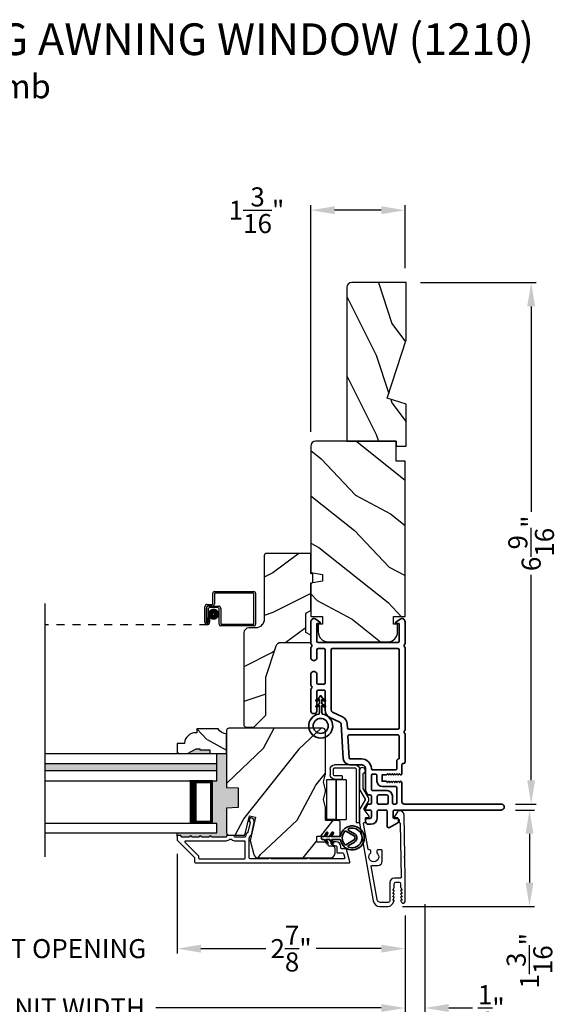
# Model space of a CAD drawing. Extents: x 0 to 68, y 0 to 44.
# Drawn here: x 42.9 to 49.6, y 6.5 to 18.9 of the extents above; entities that cross this region are included whole.
import ezdxf

# ---------------------------------------------------------------- set-up
doc = ezdxf.new("R2010")
doc.units = 0
doc.header["$LTSCALE"] = 2
doc.header["$MEASUREMENT"] = 0
doc.header["$PDMODE"] = 3
doc.linetypes.add('HIDDEN', pattern=[0.075, 0.05, -0.025])
doc.layers.get('0').update_dxf_attribs({"linetype": 'CONTINUOUS'})
doc.layers.get('DEFPOINTS').update_dxf_attribs({"color": 3, "linetype": 'CONTINUOUS'})
doc.layers.add('Dim', color=7, linetype='CONTINUOUS')
doc.styles.add('Arial', font='arial.ttf')
doc.styles.get("Standard").update_dxf_attribs({"font": 'arial.ttf'})
doc.dimstyles.get("Standard").update_dxf_attribs({"dimtxt": 0.24, "dimasz": 0.3, "dimexe": 0.0625, "dimexo": 0.18, "dimgap": 0.09, "dimtad": 0, "dimdec": 4, "dimzin": 0, "dimdsep": 46, "dimlunit": 4, "dimtxsty": 'STANDARD', "dimcen": 0, "dimadec": 5, "dimazin": 0, "dimtfac": 1, "dimtdec": 4, "dimtofl": 0, "dimtmove": 2, "dimatfit": 3, "dimfxl": 1, "dimtolj": 1, "dimtzin": 0, "dimarcsym": 0})
pattern_1 = [(331.8699, (33.0131, 282.16804), (-3.08047044, 1.87368671), [0.5, -4.5]), (321.5651, (33.03143, 282.8386), (1.3289269, -0.4836882), [1.118034, -1.118034]), (313.4349, (33.48458, 283.04992), (1.75154305, -1.38999838), [0.632456, -2.529822])]

# ---------------------------------------------------------------- blocks, each defined once
blk = doc.blocks.new('*D384')
at = {"layer": 'DEFPOINTS', "color": 0, "transparency": 16777216}
for p in [(48.968, 8.94), (47.542, 7.725), (49.325, 7.725)]:
    blk.add_point(p, dxfattribs=at)
at = {"layer": 'Dim', "color": 0, "lineweight": -2, "transparency": 16777216}
for p, q in [((49.148, 8.94), (49.387, 8.94)), ((49.325, 8.64), (49.325, 8.025)), ((47.722, 7.725), (49.387, 7.725))]:
    blk.add_line(p, q, dxfattribs=at)
at = {"layer": 'Dim', "color": 0, "transparency": 16777216}
for points in [[(49.275, 8.64), (49.375, 8.64), (49.325, 8.94)], [(49.275, 8.025), (49.375, 8.025), (49.325, 7.725)]]:
    blk.add_solid(points, dxfattribs=at)
at = {"layer": 'Dim', "color": 0, "transparency": 16777216, "insert": (49.325, 7.04), "char_height": 0.24, "attachment_point": 5, "rotation": 90}
blk.add_mtext('\\A1;1{\\H1x;\\S3/16;}"', dxfattribs=at)
blk = doc.blocks.new('*D385')
at = {"layer": 'DEFPOINTS', "color": 0, "transparency": 16777216}
for p in [(47.771, 15.587), (48.968, 9.015), (49.346, 9.015)]:
    blk.add_point(p, dxfattribs=at)
at = {"layer": 'Dim', "color": 0, "lineweight": -2, "transparency": 16777216}
for p, q in [((47.951, 15.587), (49.408, 15.587)), ((49.346, 15.287), (49.346, 12.698)), ((49.346, 9.315), (49.346, 11.904)), ((49.148, 9.015), (49.408, 9.015))]:
    blk.add_line(p, q, dxfattribs=at)
at = {"layer": 'Dim', "color": 0, "transparency": 16777216}
for points in [[(49.296, 15.287), (49.396, 15.287), (49.346, 15.587)], [(49.296, 9.315), (49.396, 9.315), (49.346, 9.015)]]:
    blk.add_solid(points, dxfattribs=at)
at = {"layer": 'Dim', "color": 0, "transparency": 16777216, "insert": (49.346, 12.301), "char_height": 0.24, "attachment_point": 5, "rotation": 90}
blk.add_mtext('\\A1;6{\\H1x;\\S9/16;}"', dxfattribs=at)
blk = doc.blocks.new('*D387')
at = {"layer": 'DEFPOINTS', "color": 0, "transparency": 16777216}
for p in [(46.568, 16.499), (47.756, 15.587), (46.568, 13.527)]:
    blk.add_point(p, dxfattribs=at)
at = {"layer": 'Dim', "color": 0, "lineweight": -2, "transparency": 16777216}
for p, q in [((46.568, 13.707), (46.568, 16.561)), ((47.756, 15.767), (47.756, 16.561)), ((47.456, 16.499), (46.868, 16.499))]:
    blk.add_line(p, q, dxfattribs=at)
at = {"layer": 'Dim', "color": 0, "transparency": 16777216}
for points in [[(46.868, 16.549), (46.868, 16.449), (46.568, 16.499)], [(47.456, 16.549), (47.456, 16.449), (47.756, 16.499)]]:
    blk.add_solid(points, dxfattribs=at)
at = {"layer": 'Dim', "color": 0, "transparency": 16777216, "insert": (45.883, 16.499), "char_height": 0.24, "attachment_point": 5}
blk.add_mtext('\\A1;1{\\H1x;\\S3/16;}"', dxfattribs=at)
blk = doc.blocks.new('*D390')
at = {"layer": 'DEFPOINTS', "color": 0, "transparency": 16777216}
for p in [(44.881, 8.566), (47.756, 7.789), (44.881, 7.193)]:
    blk.add_point(p, dxfattribs=at)
at = {"layer": 'Dim', "color": 0, "lineweight": -2, "transparency": 16777216}
for p, q in [((44.881, 8.386), (44.881, 7.13)), ((47.756, 7.609), (47.756, 7.13)), ((45.181, 7.193), (46.001, 7.193)), ((47.456, 7.193), (46.635, 7.193))]:
    blk.add_line(p, q, dxfattribs=at)
at = {"layer": 'Dim', "color": 0, "transparency": 16777216}
for points in [[(45.181, 7.243), (45.181, 7.143), (44.881, 7.193)], [(47.456, 7.243), (47.456, 7.143), (47.756, 7.193)]]:
    blk.add_solid(points, dxfattribs=at)
at = {"layer": 'Dim', "color": 0, "transparency": 16777216, "insert": (46.318, 7.193), "char_height": 0.24, "attachment_point": 5}
blk.add_mtext('\\A1;2{\\H1x;\\S7/8;}"', dxfattribs=at)
blk = doc.blocks.new('*D391')
at = {"layer": 'DEFPOINTS', "color": 0, "transparency": 16777216}
for p in [(41.058, 7.193), (44.881, 7.193), (44.881, 7.193)]:
    blk.add_point(p, dxfattribs=at)
at = {"layer": 'Dim', "color": 0, "lineweight": -2, "transparency": 16777216}
for p, q in [((41.058, 7.373), (41.058, 7.255)), ((44.881, 7.373), (44.881, 7.255)), ((40.758, 7.193), (40.458, 7.193)), ((45.181, 7.193), (45.481, 7.193))]:
    blk.add_line(p, q, dxfattribs=at)
at = {"layer": 'Dim', "color": 0, "transparency": 16777216}
for points in [[(40.758, 7.243), (40.758, 7.143), (41.058, 7.193)], [(45.181, 7.243), (45.181, 7.143), (44.881, 7.193)]]:
    blk.add_solid(points, dxfattribs=at)
at = {"layer": 'Dim', "color": 0, "transparency": 16777216, "insert": (42.969, 7.193), "char_height": 0.24, "attachment_point": 5}
blk.add_mtext('\\A1;DAYLIGHT OPENING', dxfattribs=at)
blk = doc.blocks.new('*D392')
at = {"layer": 'DEFPOINTS', "color": 0, "transparency": 16777216}
for p in [(38.183, 7.789), (47.756, 7.789), (47.756, 6.445)]:
    blk.add_point(p, dxfattribs=at)
at = {"layer": 'Dim', "color": 0, "lineweight": -2, "transparency": 16777216}
for p, q in [((38.183, 7.609), (38.183, 6.382)), ((47.756, 7.609), (47.756, 6.382)), ((38.483, 6.445), (41.324, 6.445)), ((47.456, 6.445), (44.615, 6.445))]:
    blk.add_line(p, q, dxfattribs=at)
at = {"layer": 'Dim', "color": 0, "transparency": 16777216}
for points in [[(38.483, 6.495), (38.483, 6.395), (38.183, 6.445)], [(47.456, 6.495), (47.456, 6.395), (47.756, 6.445)]]:
    blk.add_solid(points, dxfattribs=at)
at = {"layer": 'Dim', "color": 0, "transparency": 16777216, "insert": (42.969, 6.445), "char_height": 0.24, "attachment_point": 5}
blk.add_mtext('\\A1;JAMB / UNIT WIDTH', dxfattribs=at)
blk = doc.blocks.new('*D394')
at = {"layer": 'DEFPOINTS', "color": 0, "transparency": 16777216}
for p in [(48.006, 7.789), (47.756, 6.445), (48.006, 6.445)]:
    blk.add_point(p, dxfattribs=at)
at = {"layer": 'Dim', "color": 0, "lineweight": -2, "transparency": 16777216}
for p, q in [((48.006, 7.609), (48.006, 6.382)), ((47.756, 6.625), (47.756, 6.507)), ((47.456, 6.445), (47.156, 6.445)), ((48.306, 6.445), (48.606, 6.445))]:
    blk.add_line(p, q, dxfattribs=at)
at = {"layer": 'Dim', "color": 0, "transparency": 16777216}
for points in [[(47.456, 6.495), (47.456, 6.395), (47.756, 6.445)], [(48.306, 6.495), (48.306, 6.395), (48.006, 6.445)]]:
    blk.add_solid(points, dxfattribs=at)
at = {"layer": 'Dim', "color": 0, "transparency": 16777216, "insert": (48.843, 6.445), "char_height": 0.24, "attachment_point": 5}
blk.add_mtext('\\A1;{\\H1x;\\S1/4;}"', dxfattribs=at)
blk = doc.blocks.new('*D395')
at = {"layer": 'DEFPOINTS', "color": 0, "transparency": 16777216}
for p in [(48.006, 7.935), (37.933, 7.789), (48.006, 5.745)]:
    blk.add_point(p, dxfattribs=at)
at = {"layer": 'Dim', "color": 0, "lineweight": -2, "transparency": 16777216}
for p, q in [((48.006, 7.755), (48.006, 5.682)), ((37.933, 7.609), (37.933, 5.682)), ((38.233, 5.745), (40.867, 5.745)), ((47.706, 5.745), (45.072, 5.745))]:
    blk.add_line(p, q, dxfattribs=at)
at = {"layer": 'Dim', "color": 0, "transparency": 16777216}
for points in [[(38.233, 5.795), (38.233, 5.695), (37.933, 5.745)], [(47.706, 5.795), (47.706, 5.695), (48.006, 5.745)]]:
    blk.add_solid(points, dxfattribs=at)
at = {"layer": 'Dim', "color": 0, "transparency": 16777216, "insert": (42.969, 5.745), "char_height": 0.24, "attachment_point": 5}
blk.add_mtext('\\A1;ROUGH OPENING WIDTH', dxfattribs=at)
blk = doc.blocks.new('A$C0EC07B98')
for p, q in [((0, 0.475), (0.766, 0.475)), ((0, 0.429), (0, 0.475)), ((0.766, 0.429), (0, 0.429)), ((0.614, 0.285), (0.042, 0.285)), ((0.042, 0.142), (0.042, 0.285)), ((0.614, 0.285), (0.614, 0.142)), ((0.783, 0.118), (0.783, 0.412)), ((0.829, 0.412), (0.829, 0.118)), ((0.614, 0.142), (0.042, 0.142)), ((0.042, 0.142), (0.614, 0.142)), ((0.042, 0.142), (0.042, 0)), ((0.614, 0.142), (0.614, 0)), ((0.669, 0.227), (0.623, 0.227)), ((0.623, 0.118), (0.623, 0.227)), ((0.669, 0.227), (0.669, 0.118)), ((0.686, 0.101), (0.766, 0.101)), ((0.766, 0.055), (0.686, 0.055)), ((0.614, 0), (0.042, 0))]:
    blk.add_line(p, q)
for centre, radius, start, end in [((0.766, 0.412), 0.0629, 0.0004, 89.999), ((0.766, 0.412), 0.0171, 359.9976, 90.0036), ((0.686, 0.118), 0.0629, 180.0006, 269.9989), ((0.686, 0.118), 0.0171, 180.0007, 269.9959), ((0.766, 0.118), 0.0171, 270.0041, 359.9993), ((0.766, 0.118), 0.0629, 270.001, 359.9996)]:
    blk.add_arc(centre, radius, start, end)
blk = doc.blocks.new('A$C29136498')
for p, q in [((2.116, 0.29), (2.116, 0.412)), ((2.136, 0.432), (2.635, 0.432)), ((2.136, 0.402), (2.136, 0.28)), ((2.625, 0.412), (2.146, 0.412)), ((2.635, 0.03), (2.635, 0.402)), ((2.655, 0.412), (2.655, 0.02)), ((2.046, 0.27), (2.096, 0.27)), ((2.106, 0.25), (2.056, 0.25)), ((2.066, 0.25), (2.186, 0.25)), ((2.016, 0.045), (2.016, 0.24)), ((2.036, 0.23), (2.036, 0.045)), ((2.036, 0.045), (2.036, 0.22)), ((2.056, 0.21), (2.056, 0.045)), ((2.176, 0.23), (2.076, 0.23)), ((2.196, 0.02), (2.196, 0.21)), ((2.216, 0.22), (2.216, 0.03)), ((2.056, 0.045), (2.036, 0.045)), ((2.056, 0.045), (2.056, 0.105)), ((2.056, 0.105), (2.076, 0.105)), ((2.076, 0.105), (2.076, 0.045)), ((2.226, 0.02), (2.625, 0.02)), ((2.635, 0), (2.216, 0))]:
    blk.add_line(p, q)
at = {"linetype": 'HIDDEN'}
blk.add_line((2.046, 0.015), (0, 0.015), dxfattribs=at)
at = {"const_width": 0.065}
blk.add_lwpolyline([(2.126, 0.11, 1), (2.126, 0.185, 1)], format="xyb", close=True, dxfattribs=at)
for centre, radius, start, end in [((2.136, 0.412), 0.02, 90, 180.0002), ((2.146, 0.402), 0.01, 90, 180.0036), ((2.625, 0.402), 0.01, 0.0031, 90), ((2.635, 0.412), 0.02, 359.9998, 90), ((2.046, 0.24), 0.03, 90, 180.0014), ((2.066, 0.22), 0.03, 90, 180.0014), ((2.056, 0.23), 0.02, 90, 180.0002), ((2.096, 0.29), 0.02, 270, 0.0002), ((2.106, 0.28), 0.03, 270, 359.9991), ((2.186, 0.22), 0.03, 0.0008, 90), ((2.076, 0.21), 0.02, 90, 180.0002), ((2.176, 0.21), 0.02, 359.9998, 90), ((2.046, 0.045), 0.0301, 180, 0), ((2.046, 0.045), 0.0101, 179.9999, 0.0001), ((2.216, 0.02), 0.02, 180.003, 270), ((2.226, 0.03), 0.01, 179.9963, 270), ((2.625, 0.03), 0.01, 270, 359.997), ((2.635, 0.02), 0.02, 270, 0.0004)]:
    blk.add_arc(centre, radius, start, end)
blk = doc.blocks.new('A$Cafdcb3b8')
at = {"color": 7, "linetype": 'Continuous', "lineweight": 35}
for points in [[(0.132, 0.128), (0.092, 0.152, 0.999978), (0.082, 0.134), (0.132, 0.105), (0.132, 0.058), (0.092, 0.081, 1.000037), (0.082, 0.064), (0.132, 0.035), (0.132, 0.017, 1.000004), (0.167, 0.017), (0.167, 0.035), (0.218, 0.064, 1.000039), (0.208, 0.081), (0.167, 0.058), (0.167, 0.105), (0.218, 0.134, 0.999981), (0.208, 0.152), (0.167, 0.128), (0.167, 0.233, -0.364455), (0.176, 0.242, 11.544322), (0.124, 0.242, -0.364437), (0.132, 0.233)], [(0.265, 0.342, 1.497261), (0.035, 0.342, 0.621751), (0.052, 0.341), (0.098, 0.42, -0.577337), (0.202, 0.42), (0.247, 0.341, 0.621751)], [(0.236, 0.31, -0.351505), (0.234, 0.298, -0.389138), (0.065, 0.298, -0.351505), (0.064, 0.31), (0.12, 0.408, -0.577347), (0.18, 0.408)]]:
    blk.add_lwpolyline(points, format="xyb", close=True, dxfattribs=at)
blk = doc.blocks.new('A$C3b698112')
at = {"color": 7, "linetype": 'Continuous', "lineweight": 35}
blk.add_lwpolyline([(0.314, 0.132), (0.315, 0.134, -0.22177), (0.319, 0.135), (0.406, 0.135), (0.387, 0.103, 1.000044), (0.405, 0.093), (0.43, 0.135), (0.481, 0.135), (0.462, 0.103, 1.000044), (0.48, 0.093), (0.505, 0.135), (0.515, 0.135, 1.000008), (0.515, 0.164), (0.505, 0.164), (0.48, 0.207, 1.000044), (0.462, 0.197), (0.481, 0.164), (0.43, 0.164), (0.405, 0.207, 1.000044), (0.387, 0.197), (0.406, 0.164), (0.319, 0.164, -0.22177), (0.315, 0.166), (0.314, 0.168, 0.221778), (0.31, 0.17), (0.299, 0.17, 15.051205), (0.299, 0.13), (0.31, 0.13, 0.221778)], format="xyb", close=True, dxfattribs=at)
blk.add_circle((0.15, 0.15), 0.095, dxfattribs=at)
blk = doc.blocks.new('A$C4c539f8a')
at = {"color": 7, "linetype": 'Continuous', "lineweight": 35}
for points in [[(1.182, 1.214), (0.831, 1.214, 0.414206), (0.811, 1.194), (0.811, 1.189, -0.414217), (0.796, 1.174), (0.681, 1.174, 0.414244), (0.666, 1.159), (0.666, 1.157), (0.681, 1.142), (0.666, 1.127), (0.681, 1.112), (0.666, 1.097), (0.681, 1.083), (0.666, 1.068), (0.681, 1.053), (0.666, 1.038), (0.681, 1.023), (0.666, 1.008), (0.681, 0.993), (0.666, 0.979), (0.666, 0.924), (0.586, 0.924), (0.586, 0.979), (0.571, 0.993), (0.586, 1.008), (0.571, 1.023), (0.586, 1.038), (0.571, 1.053), (0.586, 1.068), (0.571, 1.083), (0.586, 1.097), (0.571, 1.112), (0.586, 1.127), (0.571, 1.142), (0.586, 1.157), (0.586, 1.159, 0.414244), (0.571, 1.174), (0.329, 1.174, -0.414206), (0.299, 1.204), (0.299, 2.426, 1.000014), (0.224, 2.426), (0.224, 1.079, -0.414217), (0.209, 1.064), (0.134, 1.064, -0.414214), (0.119, 1.079), (0.119, 1.109, 0.767322), (0.063, 1.124), (0.003, 1.019, 0.577345), (0.02, 0.989), (0.209, 0.989, -0.414217), (0.224, 0.974), (0.224, 0.879, -0.414217), (0.209, 0.864), (0.129, 0.864, 0.414211), (0.044, 0.779), (0.044, 0.754, 0.414203), (0.084, 0.714), (0.089, 0.714, 0.414206), (0.119, 0.744), (0.119, 0.774, -0.414214), (0.134, 0.789), (0.209, 0.789, -0.414217), (0.224, 0.774), (0.224, 0.724, 0.414198), (0.234, 0.714), (0.238, 0.714, 0.140562), (0.254, 0.718), (0.292, 0.742, 0.258606), (0.299, 0.755), (0.299, 0.774, -0.414207), (0.314, 0.789), (0.399, 0.789, -0.414214), (0.414, 0.774), (0.414, 0.755, 0.258588), (0.421, 0.742), (0.459, 0.718, 0.140562), (0.475, 0.714), (0.744, 0.714, -0.414222), (0.794, 0.664), (0.794, 0.519, 0.398127), (0.875, 0.434), (1.305, 0.41, -0.276546), (1.331, 0.393), (1.39, 0.266, 0.291473), (1.485, 0.206), (1.72, 0.206, -0.414242), (1.735, 0.191), (1.735, 0.116, -0.414203), (1.72, 0.101), (1.47, 0.101, 0.414208), (1.44, 0.071), (1.44, 0.056, 0.414227), (1.47, 0.026), (1.746, 0.026, 0.267976), (1.759, 0.033, -0.57734), (1.785, 0.033, 0.267976), (1.798, 0.026), (1.934, 0.026, 1.000003), (1.934, 0.101), (1.825, 0.101, -0.414203), (1.81, 0.116), (1.81, 0.191, -0.414242), (1.825, 0.206), (2.244, 0.206, -0.414241), (2.259, 0.191), (2.259, 0.116, -0.414202), (2.244, 0.101), (2.144, 0.101, 1.000003), (2.144, 0.026), (2.27, 0.026, 0.267978), (2.283, 0.033, -0.577339), (2.309, 0.033, 0.267978), (2.322, 0.026), (2.598, 0.026, 0.606819), (2.63, 0.089), (2.593, 0.141, 0.733246), (2.575, 0.136), (2.575, 0.106, -0.414248), (2.57, 0.101), (2.349, 0.101, -0.414201), (2.334, 0.116), (2.334, 1.124, -0.414213), (2.349, 1.139), (2.57, 1.139, -0.414132), (2.575, 1.134), (2.575, 1.104, 0.733247), (2.593, 1.098), (2.63, 1.151, 0.606817), (2.597, 1.214), (2.322, 1.214, 0.267911), (2.309, 1.206, -0.577339), (2.283, 1.206, 0.26791), (2.27, 1.214), (1.234, 1.214, 0.267909), (1.221, 1.206, -0.57734), (1.195, 1.206, 0.267913)], [(1.154, 0.493, 0.430499), (1.17, 0.508), (1.17, 1.124, 0.414217), (1.155, 1.139), (0.871, 1.139, -0.414226), (0.841, 1.109), (0.746, 1.109, 0.414217), (0.731, 1.094), (0.731, 0.804, 0.410198), (0.746, 0.789, -0.410178), (0.869, 0.664), (0.869, 0.523, 0.398129), (0.884, 0.508)]]:
    blk.add_lwpolyline(points, format="xyb", close=True, dxfattribs=at)
for points in [[(2.244, 0.281, 0.414202), (2.259, 0.296), (2.259, 1.124, 0.414213), (2.244, 1.139), (1.26, 1.139, 0.414212), (1.245, 1.124), (1.245, 0.503, 0.398117), (1.259, 0.488), (1.309, 0.485, -0.276548), (1.399, 0.424), (1.458, 0.298, 0.291483), (1.485, 0.281), (2.244, 0.281)], [(0.299, 1.094), (0.299, 1.069, 0.414234), (0.314, 1.054), (0.404, 1.054, -0.41421), (0.469, 0.989), (0.469, 0.809, 0.258596), (0.476, 0.796), (0.485, 0.791, 0.140599), (0.492, 0.789), (0.661, 0.789, 0.414195), (0.676, 0.804), (0.676, 0.844, 0.414234), (0.661, 0.859), (0.586, 0.859, -0.41421), (0.521, 0.924), (0.521, 1.094, 0.414217), (0.506, 1.109), (0.314, 1.109, 0.414207), (0.299, 1.094)], [(0.414, 0.879), (0.414, 0.984, 0.414214), (0.399, 0.999), (0.314, 0.999, 0.414207), (0.299, 0.984), (0.299, 0.879, 0.414207), (0.314, 0.864), (0.399, 0.864, 0.414214), (0.414, 0.879)]]:
    blk.add_lwpolyline(points, format="xyb", dxfattribs=at)
blk.add_blockref('A$C3b698112', (1.134, 0))

msp = doc.modelspace()

# ---------------------------------------------------------------- hatches: boundary and pattern name
h = msp.add_hatch()
h.set_pattern_fill('WOOD2', color=256, angle=90, pattern_type=2)
h.set_pattern_definition([(306.8699, (-767.4114, -73.92943), (-2.000000123, 2.99999992), [0.5, -4.5]), (296.5651, (-767.1114, -73.32943), (1.0000013, -0.99999916), [1.118034, -1.118034]), (288.4349, (-766.6114, -73.32943), (0.9999984, -2.00000043), [0.632456, -2.529822])])
h.paths.add_polyline_path([(47.08375, 15.58737, 0.41421356), (47.02075, 15.52437), (47.02075, 13.58737), (47.64575, 13.58737), (47.64575, 13.52437), (47.77075, 13.52437), (47.77075, 14.05537), (47.53175, 14.12837), (47.77075, 14.86394), (47.77075, 15.58737)])
h = msp.add_hatch()
h.set_pattern_fill('WOOD2', color=256, angle=115, style=0)
h.set_pattern_definition(pattern_1)
edge = h.paths.add_edge_path()
edge.add_line((47.64575, 13.33737), (47.64575, 13.58737))
edge.add_line((47.64575, 13.58737), (46.62775, 13.58737))
edge.add_arc((46.62775, 13.52737), 0.06, 90, 180)
edge.add_line((46.56775, 13.52737), (46.56775, 11.93218))
edge.add_line((46.56775, 11.93218), (46.71275, 11.90661))
edge.add_line((46.71275, 11.90661), (46.71275, 11.82394))
edge.add_line((46.71275, 11.82394), (46.56775, 11.79837))
edge.add_line((46.56775, 11.79837), (46.56775, 11.38037))
edge.add_line((46.56775, 11.38037), (46.71275, 11.38037))
edge.add_line((46.71275, 11.38037), (46.71275, 11.28037))
edge.add_line((46.71275, 11.28037), (46.66175, 11.28037))
edge.add_line((46.66175, 11.28037), (46.66175, 11.18437))
edge.add_arc((46.78675, 11.18437), 0.125, 180, 270)
edge.add_line((46.78675, 11.05937), (47.53675, 11.05937))
edge.add_arc((47.53675, 11.18437), 0.125, 270, 360)
edge.add_line((47.66175, 11.18437), (47.66175, 11.28037))
edge.add_line((47.66175, 11.28037), (47.61075, 11.28037))
edge.add_line((47.61075, 11.28037), (47.61075, 11.38037))
edge.add_line((47.61075, 11.38037), (47.75575, 11.38037))
edge.add_line((47.75575, 11.38037), (47.75575, 13.33737))
edge.add_line((47.75575, 13.33737), (47.64575, 13.33737))
h = msp.add_hatch()
h.set_pattern_fill('WOOD2', color=256)
h.set_pattern_definition([(216.8699, (34.48846, 283.22814), (2.99999992, 2.00000012), [0.5, -4.5]), (206.5651, (35.08846, 282.92814), (-0.99999916, -1.0000013), [1.118034, -1.118034]), (198.4349, (35.08846, 282.42814), (-2.00000043, -0.9999984), [0.632456, -2.529822])])
edge = h.paths.add_edge_path()
edge.add_line((45.97977, 12.14423), (45.97977, 11.34532))
edge.add_ellipse((45.86977, 11.34532), major_axis=(0.07778, 0.07778), ratio=1, start_angle=225, end_angle=315, ccw=False)
edge.add_line((45.86977, 11.23532), (45.78677, 11.23532))
edge.add_ellipse((45.78677, 11.17232), major_axis=(-0.04455, 0.04455), ratio=1, start_angle=-45, end_angle=45)
edge.add_line((45.72377, 11.17232), (45.72377, 10.00538))
edge.add_line((45.72377, 10.00538), (45.74383, 9.98532))
edge.add_line((45.74383, 9.98532), (45.84877, 9.98532))
edge.add_line((45.84877, 9.98532), (45.99877, 10.13532))
edge.add_line((45.99877, 10.13532), (45.99877, 10.61532))
edge.add_line((45.99877, 10.61532), (46.129, 11.0091))
edge.add_ellipse((46.18881, 10.98932), major_axis=(-0.04455, 0.04455), ratio=1, start_angle=-45, end_angle=26.7, ccw=False)
edge.add_line((46.18881, 11.05232), (46.56777, 11.05232))
edge.add_line((46.56777, 11.05232), (46.56777, 11.14332))
edge.add_line((46.56777, 11.14332), (46.50577, 11.17911))
edge.add_line((46.50577, 11.17911), (46.50577, 11.42052))
edge.add_line((46.50577, 11.42052), (46.56777, 11.45632))
edge.add_line((46.56777, 11.45632), (46.56777, 11.79932))
edge.add_line((46.56777, 11.79932), (46.59277, 11.80842))
edge.add_line((46.59277, 11.80842), (46.59277, 11.91222))
edge.add_line((46.59277, 11.91222), (46.56777, 11.92132))
edge.add_line((46.56777, 11.92132), (46.56777, 12.17432))
edge.add_line((46.56777, 12.17432), (46.00986, 12.17432))
edge.add_ellipse((46.00986, 12.14423), major_axis=(-0.02128, 0.02128), ratio=1, start_angle=-45.001169, end_angle=45.001169)
edge = h.paths.add_edge_path()
edge.add_ellipse((45.99204, 9.95821), major_axis=(0.00707, 0.00707), ratio=1, start_angle=44.996037, end_angle=135.003122, ccw=False)
h = msp.add_hatch()
h.set_pattern_fill('WOOD2', color=256, angle=115, style=0)
h.set_pattern_definition(pattern_1)
edge = h.paths.add_edge_path()
edge.add_line((45.29477, 9.69728), (45.29477, 9.6504))
edge.add_line((45.29477, 9.6504), (45.50577, 9.6504))
edge.add_line((45.50577, 9.6504), (45.50577, 9.9019))
edge.add_arc((45.50602, 10.0269), 0.125, 209.999864, 269.883885, ccw=False)
edge.add_line((45.39777, 9.9644), (45.13077, 9.9644))
edge.add_line((45.13077, 9.9644), (45.13077, 9.9144))
edge.add_line((45.13077, 9.9144), (45.11448, 9.9144))
edge.add_arc((45.11448, 9.7744), 0.14, 90, 175.780856)
edge.add_line((44.97486, 9.7847), (44.97486, 9.7794))
edge.add_line((44.97486, 9.7794), (44.88077, 9.7794))
edge.add_line((44.88077, 9.7794), (44.88077, 9.6504))
edge.add_line((44.88077, 9.6504), (45.01377, 9.6504))
edge.add_line((45.01377, 9.6504), (45.12202, 9.7129))
edge.add_line((45.12202, 9.7129), (45.1689, 9.7129))
edge.add_line((45.1689, 9.7129), (45.1689, 9.69728))
edge.add_line((45.1689, 9.69728), (45.29477, 9.69728))
h = msp.add_hatch()
h.set_pattern_fill('WOOD2', color=256, angle=205, style=0)
h.set_pattern_definition([(61.8699, (34.14856, 281.15278), (-1.87368671, -3.08047044), [0.5, -4.5]), (51.5651, (33.478, 281.1711), (0.4836882, 1.3289269), [1.118034, -1.118034]), (43.4349, (33.26668, 281.62426), (1.38999838, 1.75154305), [0.632456, -2.529822])])
edge = h.paths.add_edge_path()
edge.add_arc((46.81277, 8.3954), 0.06, 270.000744, 359.999256)
edge.add_line((46.87277, 8.3954), (46.87277, 8.45381))
edge.add_arc((46.84277, 8.45381), 0.03, 359.999372, 448.001219)
edge.add_line((46.84381, 8.48379), (46.79742, 8.48541))
edge.add_arc((46.79777, 8.4954), 0.01, 179.999859, 267.996691, ccw=False)
edge.add_line((46.78777, 8.4954), (46.78777, 8.5244))
edge.add_arc((46.77777, 8.5244), 0.01, 0.001058, 89.998942)
edge.add_line((46.77777, 8.5344), (46.65277, 8.5344))
edge.add_arc((46.65277, 8.5444), 0.01, 179.997, 270.001319, ccw=False)
edge.add_line((46.64277, 8.5444), (46.64277, 8.6024))
edge.add_arc((46.65277, 8.6024), 0.01, 89.998681, 180.003, ccw=False)
edge.add_line((46.65277, 8.6124), (46.92577, 8.6124))
edge.add_arc((46.92577, 8.6224), 0.01, 269.998681, 360.002999)
edge.add_line((46.93577, 8.6224), (46.93577, 8.79163))
edge.add_arc((46.92577, 8.79163), 0.01, 0.0007, 87.996691)
edge.add_line((46.92612, 8.80162), (46.76042, 8.80741))
edge.add_arc((46.76077, 8.8174), 0.01, 180.0007, 267.996691, ccw=False)
edge.add_line((46.75077, 8.8174), (46.75077, 8.97422))
edge.add_arc((46.69077, 8.97422), 0.06, 359.999709, 375.52371)
edge.add_line((46.74858, 8.99028), (46.73023, 9.05634))
edge.add_arc((46.78804, 9.0724), 0.06, 164.47658, 195.52342, ccw=False)
edge.add_line((46.73023, 9.08846), (46.74858, 9.15452))
edge.add_arc((46.69077, 9.17058), 0.06, 344.47629, 360.000291)
edge.add_line((46.75077, 9.17058), (46.75077, 9.19711))
edge.add_arc((46.69079, 9.19712), 0.05998, 359.997805, 375.50362)
edge.add_line((46.74858, 9.21315), (46.73022, 9.27937))
edge.add_arc((46.78803, 9.2954), 0.05999, 164.498575, 195.501425, ccw=False)
edge.add_line((46.73022, 9.31144), (46.74858, 9.37765))
edge.add_arc((46.69079, 9.39369), 0.05998, 344.49638, 360.002195)
edge.add_line((46.75077, 9.39369), (46.75077, 9.9404))
edge.add_arc((46.72077, 9.9404), 0.03, 0.000645, 89.999495)
edge.add_line((46.72077, 9.9704), (45.53577, 9.9704))
edge.add_arc((45.53577, 9.9404), 0.03, 90.000505, 179.999355)
edge.add_line((45.50577, 9.9404), (45.50577, 9.22546))
edge.add_line((45.50577, 9.22546), (45.65077, 9.2204))
edge.add_line((45.65077, 9.2204), (45.65077, 8.9704))
edge.add_line((45.65077, 8.9704), (45.50577, 8.96534))
edge.add_line((45.50577, 8.96534), (45.50577, 8.6544))
edge.add_arc((45.53577, 8.6544), 0.03, 180.001222, 269.998778)
edge.add_line((45.53577, 8.6244), (45.73718, 8.6244))
edge.add_line((45.73718, 8.6244), (45.79328, 8.8674))
edge.add_line((45.79328, 8.8674), (45.86929, 8.84986))
edge.add_line((45.86929, 8.84986), (45.80177, 8.5574))
edge.add_line((45.80177, 8.5574), (45.84934, 8.37987))
edge.add_arc((45.90729, 8.3954), 0.06, 194.999295, 270.00068)
edge.add_line((45.90729, 8.3354), (46.81277, 8.3354))
for points in [[(45.29477, 9.69728), (45.1689, 9.69728), (45.1689, 9.7129), (45.12202, 9.7129), (45.01377, 9.6504), (45.29477, 9.6504)], [(45.65077, 8.9704), (45.65077, 9.2204), (45.50577, 9.22546), (45.50577, 9.6504), (45.38077, 9.6504), (45.38077, 9.30665), (45.32577, 9.30665), (45.32577, 8.7754), (45.38077, 8.7754), (45.38077, 8.6504), (44.88077, 8.6504), (44.88077, 8.6104, -0.41421356), (44.89077, 8.6204), (44.92077, 8.6204, -0.41421356), (44.93077, 8.6104), (44.93077, 8.60904, 0.41421356), (44.94077, 8.59904), (45.03577, 8.59904, -1), (45.06577, 8.59904), (45.16077, 8.59904, -1), (45.19077, 8.59904), (45.28577, 8.59904, -1), (45.31577, 8.59904), (45.4959, 8.59904, 0.41421356), (45.5059, 8.60904), (45.5059, 8.61155, -0.17924718), (45.50927, 8.61763), (45.51455, 8.63319, -0.19890682), (45.50577, 8.6544), (45.50577, 8.96534)], [(45.38077, 9.52353), (43.21582, 9.52353), (43.21582, 9.43353), (45.38077, 9.43353)]]:
    msp.add_hatch(color=256).paths.add_polyline_path(points)

# ---------------------------------------------------------------- linework, layer by layer
for p, q in [((43.21582, 8.34899), (43.21582, 11.54323)), ((43.21582, 9.6504), (45.38077, 9.6504)), ((45.38077, 9.30665), (45.38077, 9.6504)), ((45.38077, 9.52353), (43.21582, 9.52353)), ((45.38077, 9.43353), (43.21582, 9.43353)), ((43.21582, 9.30665), (45.38077, 9.30665)), ((45.32577, 9.30665), (45.03971, 9.30665)), ((45.32577, 8.7754), (45.32577, 9.30665)), ((43.21582, 8.7754), (45.38077, 8.7754)), ((45.04005, 8.7754), (45.32577, 8.7754)), ((45.38077, 8.6504), (45.38077, 8.7754)), ((43.21582, 8.6504), (45.38077, 8.6504)), ((44.88077, 8.6104), (44.88077, 8.6504)), ((45.51455, 8.63319), (45.50927, 8.61763))]:
    msp.add_line(p, q)
msp.add_lwpolyline([(47.02075, 15.53066), (47.02075, 13.58737), (47.64575, 13.58737), (47.64575, 13.52437), (47.77075, 13.52437), (47.77075, 14.05537), (47.53175, 14.12837), (47.77075, 14.86394), (47.77075, 15.58737), (47.08375, 15.58737, 0.41421356), (47.02075, 15.52437)], format="xyb")
for points in [[(47.64575, 13.33737), (47.64575, 13.58737), (46.62775, 13.58737, 0.41421356), (46.56775, 13.52737), (46.56775, 11.93218), (46.71275, 11.90661), (46.71275, 11.82394), (46.56775, 11.79837), (46.56775, 11.38037), (46.71275, 11.38037), (46.71275, 11.28037), (46.66175, 11.28037), (46.66175, 11.18437, 0.41421356), (46.78675, 11.05937), (47.53675, 11.05937, 0.41421356), (47.66175, 11.18437), (47.66175, 11.28037), (47.61075, 11.28037), (47.61075, 11.38037), (47.75575, 11.38037), (47.75575, 13.33737)], [(45.84877, 9.98532), (45.99877, 10.13532), (45.99877, 10.61532), (46.129, 11.0091, -0.32347312), (46.18881, 11.05232), (46.56777, 11.05232), (46.56777, 11.14332), (46.50577, 11.17911), (46.50577, 11.42052), (46.56777, 11.45632), (46.56777, 11.79932), (46.59277, 11.80842), (46.59277, 11.91222), (46.56777, 11.92132), (46.56777, 12.17432), (46.01077, 12.17432, 0.41421356), (45.97977, 12.14332), (45.97977, 11.34532, -0.41421356), (45.86977, 11.23532), (45.78677, 11.23532, 0.41421356), (45.72377, 11.17232), (45.72377, 10.00538), (45.74383, 9.98532)], [(45.29477, 9.69728), (45.29477, 9.6504), (45.50577, 9.6504), (45.50577, 9.9019, -0.26740688), (45.39777, 9.9644), (45.13077, 9.9644), (45.13077, 9.9144), (45.11448, 9.9144, 0.39280632), (44.97486, 9.7847), (44.97486, 9.7794), (44.88077, 9.7794), (44.88077, 9.6504), (45.01377, 9.6504), (45.12202, 9.7129), (45.1689, 9.7129), (45.1689, 9.69728)], [(46.81277, 8.3354, 0.41420596), (46.87277, 8.3954), (46.87277, 8.45381, 0.4040356), (46.84381, 8.48379), (46.79742, 8.48541, -0.40401014), (46.78777, 8.4954), (46.78777, 8.5244, 0.41420275), (46.77777, 8.5344), (46.65277, 8.5344, -0.41423564), (46.64277, 8.5444), (46.64277, 8.6024, -0.41423564), (46.65277, 8.6124), (46.92577, 8.6124, 0.41423564), (46.93577, 8.6224), (46.93577, 8.79163, 0.40400588), (46.92612, 8.80162), (46.76042, 8.80741, -0.40400588), (46.75077, 8.8174), (46.75077, 8.97422, 0.06784002), (46.74858, 8.99028), (46.73023, 9.05634, -0.1363022), (46.73023, 9.08846), (46.74858, 9.15452, 0.06784002), (46.75077, 9.17058), (46.75077, 9.19711, 0.0677603), (46.74858, 9.21315), (46.73022, 9.27937, -0.13610669), (46.73022, 9.31144), (46.74858, 9.37765, 0.0677603), (46.75077, 9.39369), (46.75077, 9.9404, 0.41420769), (46.72077, 9.9704), (45.53577, 9.9704, 0.41420769), (45.50577, 9.9404), (45.50577, 9.22546), (45.65077, 9.2204), (45.65077, 8.9704), (45.50577, 8.96534), (45.50577, 8.6544, 0.41420107), (45.53577, 8.6244), (45.73718, 8.6244), (45.79328, 8.8674), (45.86929, 8.84986), (45.80177, 8.5574), (45.84934, 8.37987, 0.339461), (45.90729, 8.3354)], [(47.75574, 7.78892), (47.75574, 8.08071), (47.75158, 8.33962), (47.74142, 8.34962), (47.75126, 8.35962), (47.74298, 8.87564, 0.40951982), (47.68799, 8.92976), (47.68451, 8.92976, 0.25050833), (47.65956, 8.91642), (47.62145, 8.85937, 0.60481733), (47.62992, 8.84381), (47.65847, 8.84427, -0.41421356), (47.66863, 8.83443), (47.66931, 8.79244, 0.41421356), (47.67946, 8.7826), (47.68446, 8.78268, -0.41421356), (47.69462, 8.77284), (47.70557, 8.09087, -0.41892293), (47.69557, 8.08071), (47.62074, 8.08071, 0.41421356), (47.56474, 8.02471), (47.56474, 7.79771, -0.41421356), (47.54174, 7.77471), (47.44707, 7.77471, -0.36397023), (47.40276, 7.81189), (47.32898, 8.23031, -0.46630766), (47.33882, 8.24205), (47.41406, 8.24205, 0.41421356), (47.46906, 8.29705), (47.46906, 8.33971), (47.45906, 8.34971), (47.46906, 8.35971), (47.46906, 8.42705, 0.41421356), (47.45906, 8.43705), (47.4104, 8.43705, 0.41421356), (47.4004, 8.42705), (47.4004, 8.39875, -2.86416244), (47.3224, 8.39875), (47.3224, 8.42705, 0.41421356), (47.3124, 8.43705), (47.30091, 8.43705, -0.36397023), (47.29107, 8.44531), (47.23347, 8.77197, -0.46630766), (47.24332, 8.78371), (47.24574, 8.78371, 0.41421356), (47.25574, 8.79371), (47.25574, 8.83571, -0.41421356), (47.26574, 8.84571), (47.2943, 8.84571, 0.60808674), (47.30247, 8.86147), (47.24195, 8.94722, -0.29248166), (47.24146, 8.95799), (47.29326, 9.04771, 0.26794919), (47.29326, 9.09771), (47.22708, 9.21233, -0.1316525), (47.22574, 9.21733), (47.22574, 9.39309, -0.3075529), (47.23206, 9.40239, 1.88830727), (47.18074, 9.43725), (47.18074, 9.21599, 0.1316525), (47.18744, 9.19099), (47.25284, 9.07771, -0.26794919), (47.25284, 9.06771), (47.18744, 8.95443, 0.1316525), (47.18074, 8.92943), (47.18074, 8.79225, 0.04366094), (47.18234, 8.77402), (47.35497, 7.79495, 0.36397023), (47.43868, 7.72471), (47.54246, 7.72471, 0.26794919), (47.59702, 7.75621), (47.61867, 7.79371, 0.57735027), (47.61174, 7.80571), (47.60135, 7.80571), (47.61867, 7.83571, 0.57735027), (47.61174, 7.84771), (47.60135, 7.84771), (47.61867, 7.87771, 0.57735027), (47.61174, 7.88971), (47.60135, 7.88971), (47.61867, 7.91971, 0.57735027), (47.61174, 7.93171), (47.60135, 7.93171), (47.61867, 7.96171, 0.1316525), (47.61974, 7.96571), (47.61974, 8.01071, -0.41421356), (47.63974, 8.03071), (47.67974, 8.03071, -0.41421356), (47.69974, 8.01071), (47.69974, 7.96571, 0.1316525), (47.70081, 7.96171), (47.71813, 7.93171), (47.70774, 7.93171, 0.57735027), (47.70081, 7.91971), (47.71813, 7.88971), (47.70774, 7.88971, 0.57735027), (47.70081, 7.87771), (47.71813, 7.84771), (47.70774, 7.84771, 0.57735027), (47.70081, 7.83571), (47.71813, 7.80571), (47.70774, 7.80571, 0.57735027), (47.70081, 7.79371), (47.71057, 7.77681, 0.76732699)], [(45.11077, 8.2754), (47.05077, 8.2754, 0.49314543), (47.06043, 8.28799), (47.01916, 8.44199, 0.33945426), (47.0095, 8.4494), (46.95577, 8.4494, -0.41421356), (46.94577, 8.4594), (46.94577, 8.4794, 0.41421356), (46.88577, 8.5394), (46.83577, 8.5394, 0.76732699), (46.82827, 8.51141), (46.86407, 8.49074, 0.1316525), (46.86907, 8.4894), (46.88577, 8.4894, -0.41421356), (46.89577, 8.4794), (46.89577, 8.4094, 0.41421356), (46.90577, 8.3994), (46.97114, 8.3994, -0.33945426), (46.9808, 8.39199), (46.99526, 8.33799, -0.49314543), (46.98561, 8.3254), (46.55275, 8.3254, 0.57735027), (46.51811, 8.3254), (46.06842, 8.3254, 0.57735027), (46.03378, 8.3254), (45.80077, 8.3254, -0.41421356), (45.79077, 8.3354), (45.79077, 8.58069, -0.05678412), (45.79102, 8.58294), (45.79691, 8.60844, -0.19891237), (45.80136, 8.61467), (45.8137, 8.62239, 0.19891237), (45.81815, 8.62862), (45.85348, 8.78165, 0.41421356), (45.81601, 8.84162), (45.81001, 8.843, 0.41421356), (45.79802, 8.83551), (45.78902, 8.79653), (45.79501, 8.79515, -0.41421356), (45.80251, 8.78315), (45.77409, 8.66004, -0.19891237), (45.76964, 8.65381), (45.7573, 8.6461, 0.19891237), (45.75285, 8.63987), (45.74521, 8.60679, -0.34921563), (45.73547, 8.59904), (45.61014, 8.59904, -0.41421356), (45.60014, 8.60904), (45.60014, 8.61004, 0.41421356), (45.59014, 8.62004), (45.51579, 8.62004, 0.37039498), (45.5059, 8.61155), (45.5059, 8.60904, -0.41421356), (45.4959, 8.59904), (45.31577, 8.59904, 1), (45.28577, 8.59904), (45.19077, 8.59904, 1), (45.16077, 8.59904), (45.06577, 8.59904, 1), (45.03577, 8.59904), (44.94077, 8.59904, -0.41421356), (44.93077, 8.60904), (44.93077, 8.6104, 0.41421356), (44.92077, 8.6204), (44.89077, 8.6204, 0.41421356), (44.88077, 8.6104), (44.88077, 8.56604, 0.19891237), (44.8837, 8.55897), (45.09784, 8.34483, -0.19891237), (45.10077, 8.33776), (45.10077, 8.2854, 0.41421356)], [(45.74077, 8.53904, 0.41421356), (45.73077, 8.54904), (45.61003, 8.54904, -0.21921663), (45.56443, 8.57004), (45.5415, 8.57004, -0.21921663), (45.4959, 8.54904), (44.98848, 8.54904, 0.66817864), (44.98141, 8.53197), (45.14784, 8.36554, -0.19891237), (45.15077, 8.35847), (45.15077, 8.3354, 0.41421356), (45.16077, 8.3254), (45.73077, 8.3254, 0.41421356), (45.74077, 8.3354)]]:
    msp.add_lwpolyline(points, format="xyb", close=True)
for points, const_width in [([(45.08471, 8.7754), (45.08471, 9.30665)], 0.09), ([(45.32578, 9.29165), (45.08472, 9.29165)], 0.03), ([(45.31065, 8.7904), (45.31065, 9.29165)], 0.03), ([(45.32578, 8.7904), (45.08472, 8.7904)], 0.03)]:
    msp.add_lwpolyline(points, dxfattribs=dict(const_width=const_width))

# ---------------------------------------------------------------- block references
msp.add_blockref('A$C29136498', (43.21582, 11.26043))
at = {"xscale": -1, "rotation": 270}
for name, p in [('A$C4c539f8a', (46.54214, 8.71558)), ('A$Cafdcb3b8', (46.69938, 8.43839))]:
    msp.add_blockref(name, p, dxfattribs=at)
at = {"xscale": -0.877714200000014, "yscale": 0.877714200000014, "zscale": 0.877714200000014, "rotation": 270}
msp.add_blockref('A$C0EC07B98', (46.76407, 8.78288), dxfattribs=at)

# ---------------------------------------------------------------- texts
at = {"style": 'Arial'}
for s, height, p in [('%%UPREMIUM COASTAL IG AWNING WINDOW (1210)', 0.4, (37.40634, 18.45384)), ('Vertical Section - 6-9/16" Jamb', 0.3, (37.40594, 17.9098))]:
    msp.add_text(s, height=height, dxfattribs=at).set_placement(p)

# ---------------------------------------------------------------- dimensions: what is measured, and where the dimension line sits
at = {"layer": 'Dim'}
for base, p1, p2, picture, middle in [((46.56777, 16.49899), (47.75577, 15.58737), (46.56777, 13.52736), '*D387', (45.8826, 16.49899)), ((48.00569, 6.44455), (47.75569, 6.44455), (48.00569, 7.78899), '*D394', (48.84301, 6.44455))]:
    dim = msp.add_linear_dim(base=base, p1=p1, p2=p2, dimstyle='STANDARD', override={"dimpost": '\\X'}, dxfattribs=at)
    dim.commit()
    dim.dimension.update_dxf_attribs({"geometry": picture, "text_midpoint": middle, "dimtype": 160})
dim = msp.add_linear_dim(base=(49.345558, 9.015124), p1=(47.770755, 15.587369), p2=(48.968032, 9.015124), angle=90, dimstyle='STANDARD', override={"dimpost": '\\X'}, dxfattribs=at)
dim.commit()
dim.dimension.update_dxf_attribs({"geometry": '*D385', "text_midpoint": (49.345558, 12.301247)})
dim = msp.add_linear_dim(base=(49.32493, 7.72479), p1=(48.96803, 8.94013), p2=(47.54244, 7.72479), angle=90, dimstyle='STANDARD', override={"dimpost": '\\X'}, dxfattribs=at)
dim.commit()
dim.dimension.update_dxf_attribs({"geometry": '*D384', "text_midpoint": (49.32493, 7.03962), "dimtype": 160})
dim = msp.add_linear_dim(base=(44.88111, 7.19275), p1=(47.75569, 7.78899), p2=(44.88111, 8.56604), dimstyle='STANDARD', override={"dimpost": '\\X'}, dxfattribs=at)
dim.commit()
dim.dimension.update_dxf_attribs({"geometry": '*D390', "text_midpoint": (46.3184, 7.19275)})
for base, p1, p2, text, picture, middle in [((48.00569, 5.74487), (37.93321, 7.78899), (48.00569, 7.93487), 'ROUGH OPENING WIDTH', '*D395', (42.96945, 5.74487)), ((47.75569, 6.44455), (38.18321, 7.78899), (47.75569, 7.78899), 'JAMB / UNIT WIDTH', '*D392', (42.96945, 6.44455)), ((44.88111, 7.19275), (41.05779, 7.19275), (44.88111, 7.19275), 'DAYLIGHT OPENING', '*D391', (42.96945, 7.19275))]:
    dim = msp.add_linear_dim(base=base, p1=p1, p2=p2, text=text, dimstyle='STANDARD', override={"dimpost": '\\X'}, dxfattribs=at)
    dim.commit()
    dim.dimension.update_dxf_attribs({"geometry": picture, "text_midpoint": middle})

doc.saveas('drawing.dxf')
